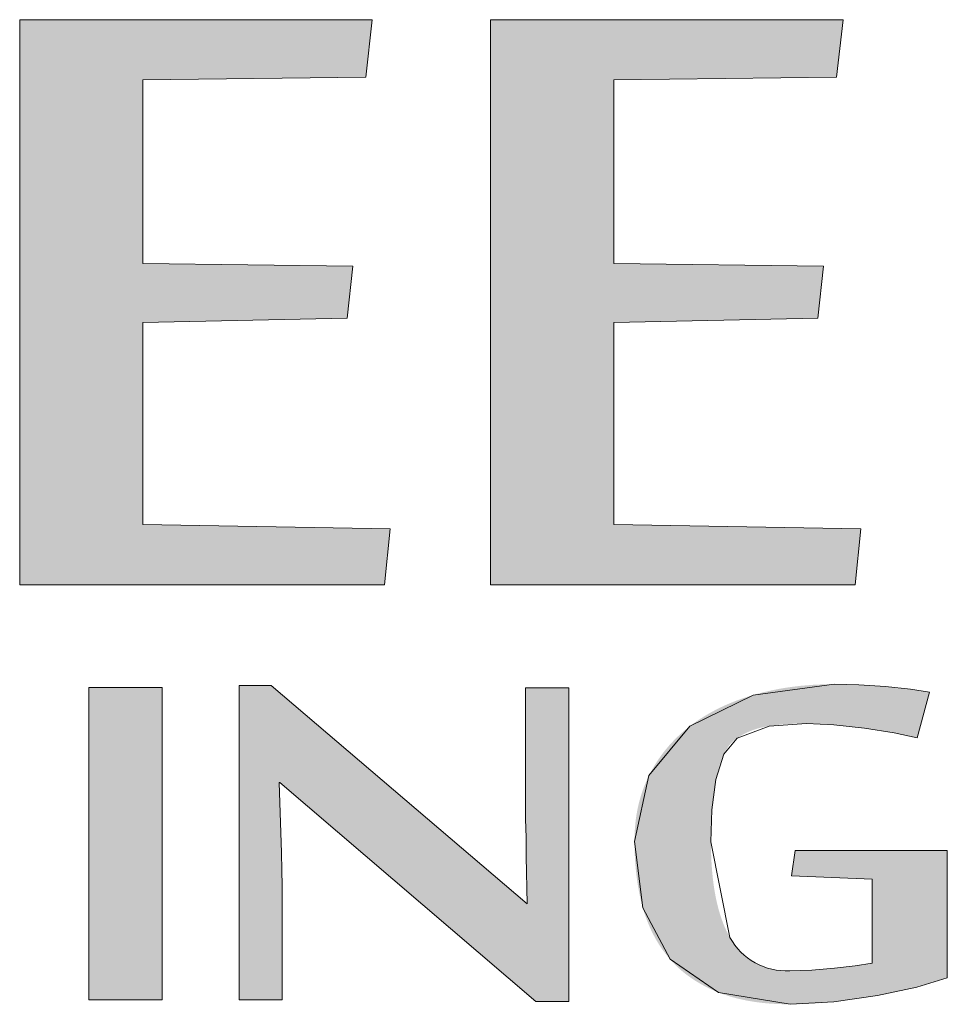
# Model space of a CAD drawing. Units: inches. Extents: x -2363 to 5091, y -7388 to 113.
# Drawn here: x 1053 to 1057, y -7351 to -7348 of the extents above; entities that cross this region are included whole.
import ezdxf

# ---------------------------------------------------------------- set-up
doc = ezdxf.new("R2010")
doc.units = ezdxf.units.IN
doc.header["$MEASUREMENT"] = 0
doc.layers.add('Default', color=7, linetype='Continuous')

msp = doc.modelspace()

# ---------------------------------------------------------------- hatches: boundary and pattern name
at = {"layer": 'Default', "lineweight": 13}
for points in [[(1054.61088, -7349.80784), (1053.20948, -7349.80784), (1053.20948, -7347.63736), (1054.56364, -7347.63736), (1054.53912, -7347.85834), (1053.68268, -7347.86798), (1053.68268, -7348.57432), (1054.48918, -7348.58396), (1054.46736, -7348.78406), (1053.68268, -7348.80015), (1053.68268, -7349.57639), (1054.63266, -7349.59328)], [(1056.42003, -7349.80784), (1055.01867, -7349.80784), (1055.01867, -7347.63736), (1056.37279, -7347.63736), (1056.34827, -7347.85834), (1055.49183, -7347.86798), (1055.49183, -7348.57432), (1056.29833, -7348.58396), (1056.27652, -7348.78406), (1055.49183, -7348.80015), (1055.49183, -7349.57639), (1056.44181, -7349.59328)], [(1053.75721, -7351.40269), (1053.47476, -7351.40269), (1053.47476, -7350.20279), (1053.75721, -7350.20279)], [(1055.19241, -7351.40936), (1054.20943, -7350.56708), (1054.20615, -7350.56708), (1054.21265, -7350.76119), (1054.21701, -7350.90604), (1054.21755, -7351.40269), (1054.05216, -7351.40269), (1054.05216, -7350.19478), (1054.17576, -7350.19478), (1055.1588, -7351.03307), (1055.15551, -7350.85228), (1055.15226, -7350.20411), (1055.31926, -7350.20411), (1055.31926, -7351.40936)], [(1056.48444, -7350.93934), (1056.17483, -7350.92645), (1056.18894, -7350.82873), (1056.77343, -7350.82873), (1056.77343, -7351.3183), (1056.74811, -7351.32671), (1056.72009, -7351.33534), (1056.6558, -7351.35339), (1056.62018, -7351.36213), (1056.58325, -7351.37042), (1056.50503, -7351.3858), (1056.42249, -7351.3988), (1056.33748, -7351.40982), (1056.29471, -7351.41415), (1056.25253, -7351.4172), (1056.21094, -7351.41899), (1056.16996, -7351.41958), (1056.14991, -7351.4194), (1056.13024, -7351.41887), (1056.11093, -7351.41798), (1056.09199, -7351.41674), (1056.07343, -7351.41514), (1056.05523, -7351.41318), (1056.03742, -7351.41087), (1056.01997, -7351.40819), (1056.00291, -7351.40516), (1055.98621, -7351.40177), (1055.9699, -7351.39801), (1055.95396, -7351.39389), (1055.9384, -7351.38942), (1055.92321, -7351.38458), (1055.90841, -7351.37937), (1055.89399, -7351.3738), (1055.87983, -7351.36799), (1055.86601, -7351.36189), (1055.85254, -7351.3555), (1055.8394, -7351.34882), (1055.8266, -7351.34185), (1055.81414, -7351.3346), (1055.80202, -7351.32705), (1055.79024, -7351.31922), (1055.77879, -7351.3111), (1055.76768, -7351.3027), (1055.75691, -7351.29401), (1055.74647, -7351.28504), (1055.73636, -7351.27578), (1055.72659, -7351.26624), (1055.71715, -7351.25641), (1055.70804, -7351.24631), (1055.69925, -7351.23593), (1055.69075, -7351.2253), (1055.68257, -7351.2144), (1055.67469, -7351.20325), (1055.66711, -7351.19184), (1055.65984, -7351.18018), (1055.65287, -7351.16825), (1055.64621, -7351.15608), (1055.63986, -7351.14364), (1055.63381, -7351.13096), (1055.62806, -7351.11801), (1055.62263, -7351.10482), (1055.61749, -7351.09137), (1055.61267, -7351.07767), (1055.60815, -7351.06372), (1055.60394, -7351.04952), (1055.6, -7351.03501), (1055.59631, -7351.0203), (1055.59288, -7351.00539), (1055.5897, -7350.99029), (1055.58678, -7350.97499), (1055.58411, -7350.95949), (1055.58169, -7350.9438), (1055.57953, -7350.9279), (1055.57597, -7350.89552), (1055.57343, -7350.86235), (1055.5719, -7350.82839), (1055.57139, -7350.79364), (1055.57161, -7350.77617), (1055.57226, -7350.75894), (1055.57334, -7350.74193), (1055.57485, -7350.72515), (1055.57681, -7350.7086), (1055.57919, -7350.69227), (1055.58202, -7350.67617), (1055.58528, -7350.66029), (1055.58898, -7350.64464), (1055.59312, -7350.62921), (1055.5977, -7350.614), (1055.60272, -7350.59902), (1055.60818, -7350.58425), (1055.61409, -7350.56971), (1055.62044, -7350.55539), (1055.62723, -7350.54129), (1055.63433, -7350.52742), (1055.6418, -7350.51382), (1055.64963, -7350.50048), (1055.65783, -7350.4874), (1055.6664, -7350.47459), (1055.67533, -7350.46204), (1055.68462, -7350.44975), (1055.69427, -7350.43773), (1055.70429, -7350.42597), (1055.71466, -7350.41448), (1055.7254, -7350.40326), (1055.7365, -7350.3923), (1055.74795, -7350.38161), (1055.75977, -7350.37119), (1055.77194, -7350.36104), (1055.78446, -7350.35116), (1055.79732, -7350.34156), (1055.81049, -7350.33224), (1055.82396, -7350.3232), (1055.83774, -7350.31444), (1055.85182, -7350.30597), (1055.86622, -7350.29778), (1055.88092, -7350.28987), (1055.89594, -7350.28225), (1055.91127, -7350.27492), (1055.92691, -7350.26788), (1055.94286, -7350.26112), (1055.95913, -7350.25464), (1055.97571, -7350.24846), (1055.99261, -7350.24257), (1056.00982, -7350.23696), (1056.02735, -7350.23165), (1056.04515, -7350.22657), (1056.06316, -7350.22182), (1056.0814, -7350.21741), (1056.09985, -7350.21333), (1056.11852, -7350.20957), (1056.13742, -7350.20615), (1056.15653, -7350.20305), (1056.17586, -7350.20028), (1056.19542, -7350.19784), (1056.2152, -7350.19573), (1056.25542, -7350.19249), (1056.29655, -7350.19054), (1056.33858, -7350.18989), (1056.38373, -7350.19056), (1056.43292, -7350.19257), (1056.56062, -7350.20112), (1056.63191, -7350.20856), (1056.65334, -7350.21163), (1056.67285, -7350.21478), (1056.69032, -7350.21793), (1056.70564, -7350.22099), (1056.65796, -7350.39559), (1056.63925, -7350.39092), (1056.61815, -7350.38625), (1056.56899, -7350.37692), (1056.51351, -7350.36754), (1056.45519, -7350.35914), (1056.39587, -7350.35206), (1056.3084, -7350.34395), (1056.28137, -7350.34228), (1056.25598, -7350.34127), (1056.23231, -7350.34094), (1056.1947, -7350.34153), (1056.17633, -7350.34227), (1056.15824, -7350.34332), (1056.14043, -7350.34469), (1056.1229, -7350.34637), (1056.10563, -7350.34837), (1056.08863, -7350.3507), (1056.08024, -7350.35205), (1056.07194, -7350.35361), (1056.06372, -7350.35536), (1056.0556, -7350.35731), (1056.04757, -7350.35947), (1056.03964, -7350.36183), (1056.0318, -7350.36439), (1056.02405, -7350.36716), (1056.0164, -7350.37014), (1056.00885, -7350.37333), (1056.00139, -7350.37672), (1055.99403, -7350.38033), (1055.98677, -7350.38416), (1055.97961, -7350.38819), (1055.97255, -7350.39244), (1055.96367, -7350.39814), (1055.96177, -7350.39942), (1055.9599, -7350.40075), (1055.95806, -7350.40212), (1055.95624, -7350.40353), (1055.95444, -7350.405), (1055.95267, -7350.40651), (1055.95092, -7350.40806), (1055.94919, -7350.40966), (1055.94749, -7350.41131), (1055.94581, -7350.413), (1055.94415, -7350.41473), (1055.94251, -7350.41651), (1055.94089, -7350.41834), (1055.9393, -7350.42021), (1055.93773, -7350.42212), (1055.93464, -7350.42609), (1055.93164, -7350.43022), (1055.92871, -7350.43453), (1055.92586, -7350.43902), (1055.92308, -7350.44368), (1055.92037, -7350.44851), (1055.91773, -7350.4535), (1055.91516, -7350.45867), (1055.91039, -7350.4695), (1055.90589, -7350.48068), (1055.90164, -7350.4922), (1055.89765, -7350.5041), (1055.89391, -7350.51636), (1055.89043, -7350.52901), (1055.8872, -7350.54206), (1055.88422, -7350.55551), (1055.8815, -7350.56929), (1055.87903, -7350.58333), (1055.8768, -7350.59761), (1055.8748, -7350.61215), (1055.87149, -7350.64197), (1055.86905, -7350.67281), (1055.86613, -7350.73455), (1055.86524, -7350.79497), (1055.86553, -7350.8246), (1055.86639, -7350.85335), (1055.86782, -7350.88123), (1055.86982, -7350.90823), (1055.8724, -7350.93435), (1055.87554, -7350.95959), (1055.87926, -7350.98395), (1055.88355, -7351.00742), (1055.88842, -7351.03001), (1055.89385, -7351.05171), (1055.89678, -7351.06223), (1055.89986, -7351.07252), (1055.90307, -7351.0826), (1055.90643, -7351.09245), (1055.90994, -7351.10208), (1055.91358, -7351.11148), (1055.91737, -7351.12067), (1055.9213, -7351.12963), (1055.92538, -7351.13836), (1055.92959, -7351.14688), (1055.93395, -7351.15517), (1055.93845, -7351.16323), (1055.94306, -7351.17106), (1055.94784, -7351.17865), (1055.95279, -7351.18599), (1055.9579, -7351.19307), (1055.96318, -7351.19992), (1055.96863, -7351.20651), (1055.97424, -7351.21286), (1055.98002, -7351.21895), (1055.98298, -7351.22191), (1055.98597, -7351.2248), (1055.98901, -7351.22764), (1055.99209, -7351.23041), (1055.99521, -7351.23311), (1055.99837, -7351.23576), (1056.00157, -7351.23834), (1056.00482, -7351.24086), (1056.0081, -7351.24332), (1056.01143, -7351.24572), (1056.0148, -7351.24806), (1056.01821, -7351.25033), (1056.02166, -7351.25254), (1056.02515, -7351.25469), (1056.02869, -7351.25678), (1056.03226, -7351.2588), (1056.03588, -7351.26077), (1056.03954, -7351.26267), (1056.04323, -7351.2645), (1056.04698, -7351.26628), (1056.05076, -7351.26799), (1056.05458, -7351.26965), (1056.05844, -7351.27124), (1056.06235, -7351.27276), (1056.07028, -7351.27563), (1056.07838, -7351.27825), (1056.08664, -7351.28062), (1056.09507, -7351.28274), (1056.10366, -7351.28461), (1056.11241, -7351.28624), (1056.12133, -7351.28761), (1056.13041, -7351.28873), (1056.13965, -7351.28961), (1056.14905, -7351.29023), (1056.15862, -7351.29061), (1056.16835, -7351.29073), (1056.20935, -7351.29007), (1056.25238, -7351.28809), (1056.2967, -7351.28502), (1056.34022, -7351.28097), (1056.4199, -7351.27121), (1056.48444, -7351.26099)]]:
    msp.add_hatch(color=7, dxfattribs=at).paths.add_polyline_path(points, flags=0)

# ---------------------------------------------------------------- linework, layer by layer
at = {"layer": 'Default', "color": 7, "lineweight": 13}
for points in [[(1054.61088, -7349.80784), (1053.20948, -7349.80784), (1053.20948, -7347.63736), (1054.56364, -7347.63736), (1054.53912, -7347.85834), (1053.68268, -7347.86798), (1053.68268, -7348.57432), (1054.48918, -7348.58396), (1054.46736, -7348.78406), (1053.68268, -7348.80015), (1053.68268, -7349.57639), (1054.63266, -7349.59328), (1054.61088, -7349.80784)], [(1056.42003, -7349.80784), (1055.01867, -7349.80784), (1055.01867, -7347.63736), (1056.37279, -7347.63736), (1056.34827, -7347.85834), (1055.49183, -7347.86798), (1055.49183, -7348.57432), (1056.29833, -7348.58396), (1056.27652, -7348.78406), (1055.49183, -7348.80015), (1055.49183, -7349.57639), (1056.44181, -7349.59328), (1056.42003, -7349.80784)], [(1053.75721, -7351.40269), (1053.47476, -7351.40269), (1053.47476, -7350.20279), (1053.75721, -7350.20279), (1053.75721, -7351.40269)], [(1055.19241, -7351.40936), (1054.20943, -7350.56708), (1054.20615, -7350.56708), (1054.21265, -7350.76119), (1054.21539, -7350.83671), (1054.21701, -7350.90604), (1054.21755, -7350.96289), (1054.21755, -7351.40269), (1054.05216, -7351.40269), (1054.05216, -7350.19478), (1054.17576, -7350.19478), (1055.1588, -7351.03307), (1055.15551, -7350.85228), (1055.15497, -7350.77854), (1055.15335, -7350.7079), (1055.15226, -7350.64613), (1055.15226, -7350.20411), (1055.31926, -7350.20411), (1055.31926, -7351.40936), (1055.19241, -7351.40936)]]:
    msp.add_lwpolyline(points, dxfattribs=at)
msp.add_lwpolyline([(1056.48444, -7350.93934), (1056.17483, -7350.92645), (1056.18894, -7350.82873), (1056.77343, -7350.82873), (1056.77343, -7351.3183), (1056.6558, -7351.35339), (1056.50503, -7351.3858), (1056.33748, -7351.40982), (1056.16996, -7351.41958), (1055.89399, -7351.3738), (1055.70804, -7351.24631), (1055.60394, -7351.04952), (1055.57139, -7350.79364), (1055.62723, -7350.54129), (1055.78446, -7350.35116), (1056.02735, -7350.23165), (1056.33858, -7350.18989), (1056.43292, -7350.19257), (1056.53538, -7350.19923), (1056.63191, -7350.20856), (1056.70564, -7350.22099), (1056.65796, -7350.39559), (1056.56899, -7350.37692), (1056.45519, -7350.35914), (1056.33696, -7350.34628), (1056.23231, -7350.34094), (1056.08863, -7350.3507), (1055.96559, -7350.39691), (1055.91516, -7350.45867), (1055.88422, -7350.55551), (1055.86905, -7350.67281), (1055.86524, -7350.79497), (1055.93845, -7351.16323, 0.2898684), (1056.16835, -7351.29073), (1056.25238, -7351.28809), (1056.34022, -7351.28097), (1056.4199, -7351.27121), (1056.48444, -7351.26099), (1056.48444, -7350.93934)], format="xyb", dxfattribs=at)

doc.saveas('drawing.dxf')
